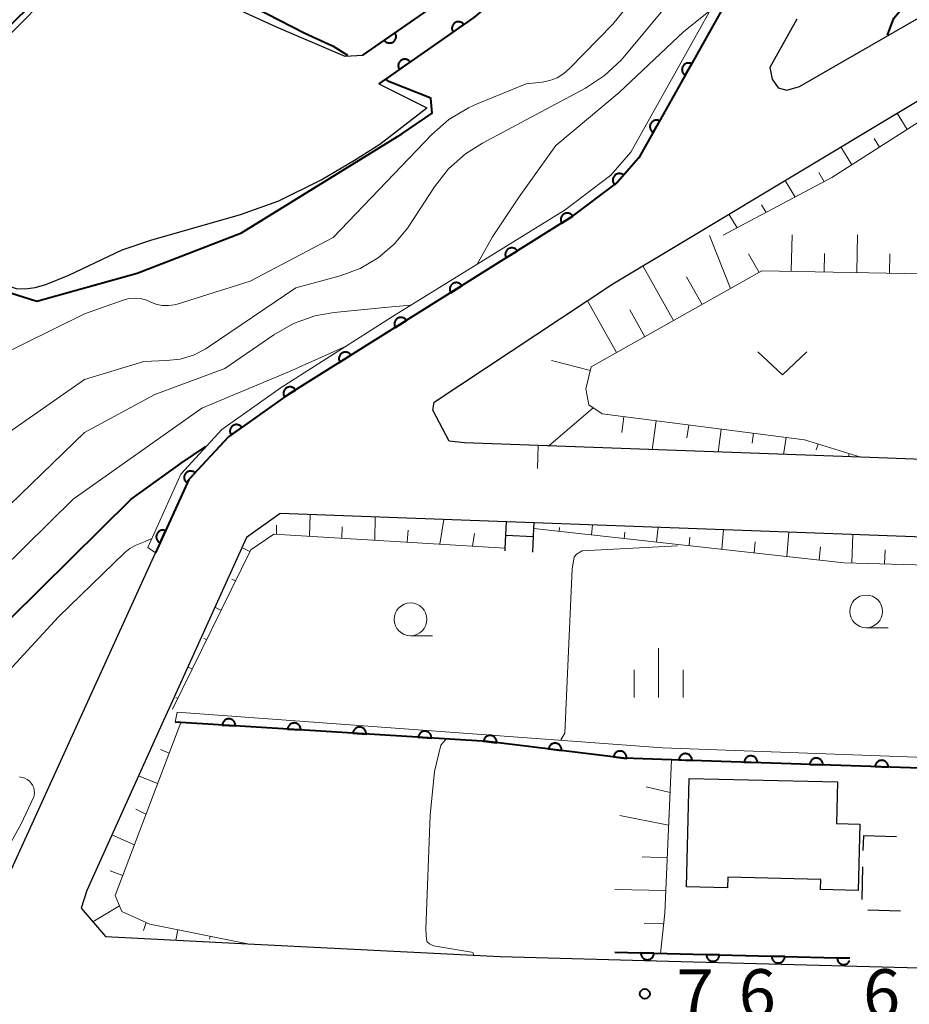
# Model space of a CAD drawing. Units: metres. Extents: x -72002 to -70000, y 28500 to 30000.
# Drawn here: x -71786 to -71718, y 28728 to 28804 of the extents above; entities that cross this region are included whole.
import ezdxf

# ---------------------------------------------------------------- set-up
doc = ezdxf.new("R2010")
doc.units = ezdxf.units.M
for name, color, linetype, lineweight in [('210100_道路縁(街区線)', 7, 'Continuous', 30), ('221400_石段', 7, 'Continuous', 30), ('221499_石段(中)', 7, 'Continuous', 30), ('300100_普通建物', 7, 'Continuous', 30), ('300300_普通無壁舎', 7, 'Continuous', 30), ('510100_河川', 7, 'Continuous', 30), ('610111_人工斜面(上)', 7, 'Continuous', 30), ('610199_人工斜面(ヒゲ)', 7, 'Continuous', 30), ('611100_コンクリート被覆(直落)', 7, 'Continuous', 30), ('611111_コンクリート被覆(幅上)', 7, 'Continuous', 30), ('611112_コンクリート被覆(幅下)', 7, 'Continuous', 30), ('631300_畑', 7, 'Continuous', 13), ('633100_広葉樹林', 7, 'Continuous', 13), ('633400_荒地', 7, 'Continuous', 13), ('710100_等高線(計曲線)', 7, 'Continuous', 40), ('710200_等高線(主曲線)', 7, 'Continuous', 13), ('731200_図化機測定による標高点', 7, 'Continuous', 40)]:
    doc.layers.add(name, color=color, linetype=linetype, lineweight=lineweight)
doc.styles.add('Style-WORKING', font='MS Gothic.ttf')

msp = doc.modelspace()

# ---------------------------------------------------------------- linework, layer by layer
at = {"layer": '210100_道路縁(街区線)', "linetype": 'Continuous', "lineweight": 30, "flags": 128}
for points in [[(-71810.87, 28653.09), (-71808.11, 28653), (-71789.01, 28652.4), (-71788.11, 28653.75), (-71788.38, 28669.17), (-71788.39, 28669.51), (-71788.42, 28671.8), (-71788.97, 28703.6), (-71789.38, 28727.09), (-71788, 28735.67), (-71775.59, 28762.9), (-71773.03, 28768.52), (-71770.01, 28771.77), (-71765.44, 28775), (-71743.88, 28788.51), (-71740.3, 28791.21), (-71738.65, 28793.07), (-71732.82, 28803.46), (-71727.38, 28813.22)], [(-71726.6, 28803.66), (-71728.66, 28799.98), (-71728.47, 28799.09), (-71728.02, 28798.42), (-71727.34, 28798.26), (-71726.38, 28798.53), (-71716.44, 28804.26), (-71710.79, 28807.61)], [(-71679.62, 28768.71), (-71695.28, 28769.27), (-71696.03, 28769.3), (-71702.99, 28769.55), (-71716.97, 28770.05), (-71721.71, 28770.22), (-71751.98, 28771.3), (-71753.15, 28771.45), (-71754.4, 28773.81), (-71754.29, 28774.41), (-71740.64, 28783.45), (-71734.49, 28787.15), (-71710.7, 28801.43), (-71706.39, 28802.55), (-71705.1, 28802.5), (-71697.67, 28802.22), (-71672.38, 28801.27)], [(-71666.55, 28762.24), (-71682.38, 28762.83), (-71721.75, 28764.28), (-71746.65, 28765.2), (-71748.77, 28765.28), (-71766.05, 28765.92), (-71768.64, 28764.08), (-71774.53, 28751.06), (-71774.96, 28750.1), (-71780.83, 28737.12), (-71781.25, 28735.78), (-71779.4, 28733.6), (-71768.54, 28733.04), (-71749.25, 28732.07), (-71736.4, 28731.72), (-71712.41, 28731.08), (-71707.11, 28730.94), (-71676.3, 28730.12)]]:
    msp.add_lwpolyline(points, dxfattribs=at)
at = {"layer": '221400_石段', "linetype": 'Continuous', "lineweight": 30, "flags": 128}
for points in [[(-71748.87, 28763.06), (-71748.86, 28763.28), (-71748.77, 28765.28)], [(-71746.75, 28762.97), (-71746.72, 28763.57), (-71746.7, 28764.17), (-71746.67, 28764.77), (-71746.65, 28765.2)]]:
    msp.add_lwpolyline(points, dxfattribs=at)
at = {"layer": '221499_石段(中)', "linetype": 'Continuous', "lineweight": 30, "flags": 128}
msp.add_lwpolyline([(-71748.82, 28764.26), (-71746.7, 28764.17)], dxfattribs=at)
at = {"layer": '300100_普通建物', "linetype": 'Continuous', "lineweight": 30, "flags": 128}
msp.add_lwpolyline([(-71734.81, 28745.68), (-71723.48, 28745.41), (-71723.56, 28742.25), (-71721.77, 28742.2), (-71721.89, 28737.12), (-71724.77, 28737.19), (-71724.75, 28737.96), (-71731.87, 28738.13), (-71731.88, 28737.32), (-71735.01, 28737.4)], close=True, dxfattribs=at)
at = {"layer": '300300_普通無壁舎', "linetype": 'Continuous', "lineweight": 30}
for p, q in [((-71721.508, 28740.172), (-71721.48, 28741.31)), ((-71721.48, 28741.31), (-71718.981, 28741.251)), ((-71721.6, 28736.424), (-71721.539, 28738.923)), ((-71718.665, 28735.556), (-71721.164, 28735.619))]:
    msp.add_line(p, q, dxfattribs=at)
at = {"layer": '510100_河川', "linetype": 'Continuous', "lineweight": 30, "flags": 128}
for points in [[(-71799.19, 28784.86), (-71794.56, 28792.24), (-71791.91, 28796.17), (-71789.39, 28799.41), (-71787.4, 28801.79), (-71784.36, 28804.87), (-71782.72, 28806.35), (-71781.38, 28807.38), (-71778.71, 28808.77)], [(-71778.71, 28808.77), (-71775.83, 28807.8), (-71773.59, 28806.76), (-71769.03, 28804.31), (-71766.41, 28803.1), (-71761.13, 28800.84)], [(-71761.13, 28800.84), (-71759.75, 28800.92), (-71752.79, 28805.77), (-71751.61, 28806.78), (-71751.46, 28807.03), (-71751.35, 28807.59), (-71751.33, 28808.99)], [(-71758.52, 28798.73), (-71751.26, 28803.79), (-71749.68, 28805.14), (-71749.08, 28806.12), (-71748.86, 28807.34), (-71748.83, 28808.94)], [(-71758.52, 28798.73), (-71754.85, 28796.91)], [(-71796.92, 28783.74), (-71795.59, 28784.76), (-71794.8, 28785.13), (-71793.82, 28785.42), (-71792.81, 28785.62), (-71791.95, 28785.67), (-71791.19, 28785.52), (-71790.36, 28785.18), (-71787.74, 28783.72), (-71786.94, 28783.33), (-71786.22, 28783.1), (-71785.53, 28783.07), (-71784.77, 28783.18), (-71783.95, 28783.41), (-71782.21, 28784.12), (-71778.14, 28786.05), (-71775.95, 28786.78), (-71769.09, 28788.76), (-71766.15, 28789.79), (-71762.94, 28791.41), (-71760.39, 28792.89), (-71758.44, 28794.13), (-71754.85, 28796.91)]]:
    msp.add_lwpolyline(points, dxfattribs=at)
at = {"layer": '610111_人工斜面(上)', "linetype": 'Continuous', "lineweight": 13, "flags": 128}
for points in [[(-71705.1, 28802.5), (-71710.01, 28800.45), (-71716.93, 28796.03), (-71723.91, 28791.57), (-71732.21, 28787.17)], [(-71717.01, 28784.22), (-71729.25, 28784.46), (-71742.29, 28777.11), (-71742.72, 28775.43), (-71742.47, 28774.21), (-71741.47, 28773.52), (-71726.01, 28771.54), (-71721.71, 28770.22)], [(-71748.86, 28763.28), (-71766.54, 28764.34), (-71768.31, 28763.15), (-71774.29, 28750.98)], [(-71687.4, 28761.16), (-71723.01, 28762.16), (-71746.67, 28764.77)], [(-71773.65, 28749.96), (-71778.67, 28736.74), (-71778.15, 28735.52), (-71776.01, 28734.55), (-71768.54, 28733.04)], [(-71736.16, 28747.11), (-71736.67, 28735.39)], [(-71736.67, 28735.39), (-71737, 28732.31)]]:
    msp.add_lwpolyline(points, dxfattribs=at)
at = {"layer": '610199_人工斜面(ヒゲ)', "linetype": 'Continuous', "lineweight": 13, "flags": 128}
for points in [[(-71718.17, 28795.24), (-71718.92, 28796.49)], [(-71720.27, 28793.89), (-71720.67, 28794.55)], [(-71722.38, 28792.55), (-71723.23, 28793.91)], [(-71724.51, 28791.25), (-71724.92, 28791.95)], [(-71726.72, 28790.08), (-71727.49, 28791.35)], [(-71728.93, 28788.91), (-71729.29, 28789.48)], [(-71731.14, 28787.74), (-71731.79, 28788.77)], [(-71731.65, 28783.11), (-71733.26, 28787.16)], [(-71727.01, 28784.42), (-71726.95, 28787.19)], [(-71722.01, 28784.32), (-71721.95, 28787.2)], [(-71729.47, 28784.33), (-71730.27, 28785.75)], [(-71724.51, 28784.37), (-71724.48, 28785.78)], [(-71719.51, 28784.27), (-71719.48, 28785.74)], [(-71736.01, 28780.65), (-71738.36, 28784.82)], [(-71733.83, 28781.88), (-71735.02, 28784)], [(-71740.36, 28778.2), (-71742.58, 28782.16)], [(-71738.19, 28779.42), (-71739.34, 28781.48)], [(-71742.36, 28776.83), (-71745.34, 28777.59)], [(-71742.15, 28773.99), (-71745.57, 28771.07)], [(-71739.81, 28773.31), (-71739.96, 28772.09)], [(-71737.33, 28772.99), (-71737.63, 28770.79)], [(-71734.85, 28772.67), (-71734.98, 28771.69)], [(-71732.37, 28772.36), (-71732.61, 28770.61)], [(-71729.89, 28772.04), (-71729.99, 28771.28)], [(-71727.41, 28771.72), (-71727.6, 28770.43)], [(-71724.97, 28771.22), (-71725.1, 28770.78)], [(-71722.58, 28770.49), (-71722.65, 28770.25)], [(-71763.83, 28764.18), (-71763.76, 28765.84)], [(-71758.84, 28763.88), (-71758.79, 28765.65)], [(-71766.33, 28764.33), (-71766.33, 28765.02)], [(-71761.34, 28764.03), (-71761.32, 28764.89)], [(-71753.85, 28763.58), (-71753.55, 28765.46)], [(-71744.75, 28764.56), (-71744.73, 28764.84)], [(-71742.27, 28764.29), (-71742.19, 28765.04)], [(-71737.3, 28763.74), (-71737.19, 28764.85)], [(-71756.35, 28763.73), (-71756.28, 28764.64)], [(-71751.36, 28763.43), (-71751.21, 28764.4)], [(-71739.78, 28764.01), (-71739.74, 28764.48)], [(-71734.81, 28763.46), (-71734.76, 28764.11)], [(-71732.33, 28763.19), (-71732.2, 28764.67)], [(-71727.36, 28762.64), (-71727.2, 28764.48)], [(-71722.39, 28762.14), (-71722.3, 28764.3)], [(-71729.84, 28762.91), (-71729.78, 28763.74)], [(-71724.87, 28762.37), (-71724.79, 28763.38)], [(-71768.38, 28763.01), (-71768.98, 28763.32)], [(-71719.89, 28762.07), (-71719.85, 28763.14)], [(-71769.48, 28760.77), (-71769.75, 28760.9)], [(-71770.58, 28758.52), (-71771.05, 28758.75)], [(-71771.69, 28756.28), (-71771.88, 28756.37)], [(-71772.79, 28754.04), (-71773.11, 28754.19)], [(-71773.89, 28751.79), (-71774.02, 28751.85)], [(-71774.54, 28747.62), (-71775.19, 28747.89)], [(-71775.42, 28745.29), (-71776.87, 28745.88)], [(-71736.27, 28744.61), (-71738.1, 28745.03)], [(-71776.31, 28742.95), (-71777.08, 28743.33)], [(-71736.38, 28742.12), (-71740.11, 28742.84)], [(-71777.2, 28740.61), (-71778.91, 28741.38)], [(-71736.49, 28739.62), (-71738.4, 28739.69)], [(-71778.09, 28738.27), (-71779.04, 28738.62)], [(-71736.59, 28737.12), (-71740.49, 28737.2)], [(-71778.33, 28735.95), (-71780.36, 28734.73)], [(-71776.3, 28734.68), (-71776.49, 28734.07)], [(-71773.87, 28734.12), (-71774.04, 28733.32)], [(-71736.76, 28734.59), (-71738.26, 28734.62)], [(-71771.42, 28733.62), (-71771.45, 28733.41)]]:
    msp.add_lwpolyline(points, dxfattribs=at)
at = {"layer": '611100_コンクリート被覆(直落)', "linetype": 'Continuous', "lineweight": 40}
msp.add_line((-71740.5, 28732.4), (-71722.54, 28731.95), dxfattribs=at)
at = {"layer": '611100_コンクリート被覆(直落)', "linetype": 'Continuous', "lineweight": 40, "flags": 128}
for points in [[(-71759.75, 28800.92), (-71752.79, 28805.77), (-71751.61, 28806.78), (-71751.46, 28807.03), (-71751.35, 28807.59), (-71751.33, 28808.99)], [(-71748.83, 28808.94), (-71748.86, 28807.34), (-71749.08, 28806.12), (-71749.68, 28805.14), (-71751.26, 28803.79), (-71758.52, 28798.73)], [(-71722.54, 28731.95), (-71723.505, 28731.974), (-71723.504, 28731.93), (-71723.5, 28731.887), (-71723.492, 28731.845), (-71723.48, 28731.802), (-71723.464, 28731.762), (-71723.445, 28731.723), (-71723.423, 28731.685), (-71723.396, 28731.65), (-71723.368, 28731.617), (-71723.336, 28731.587), (-71723.303, 28731.559), (-71723.266, 28731.535), (-71723.228, 28731.514), (-71723.188, 28731.496), (-71723.147, 28731.482), (-71723.105, 28731.472), (-71723.062, 28731.465), (-71723.018, 28731.462), (-71722.974, 28731.463), (-71722.931, 28731.468), (-71722.889, 28731.476), (-71722.846, 28731.488), (-71722.806, 28731.504), (-71722.766, 28731.523), (-71722.729, 28731.545), (-71722.694, 28731.571), (-71722.66, 28731.599), (-71722.631, 28731.631), (-71722.603, 28731.664), (-71722.579, 28731.701), (-71722.558, 28731.739), (-71722.545, 28731.769)]]:
    msp.add_lwpolyline(points, dxfattribs=at)
for points in [[(-71752.846, 28802.685), (-71752.025, 28803.257), (-71752.052, 28803.292), (-71752.082, 28803.323), (-71752.113, 28803.353), (-71752.148, 28803.38), (-71752.184, 28803.403), (-71752.223, 28803.423), (-71752.263, 28803.441), (-71752.305, 28803.453), (-71752.347, 28803.464), (-71752.391, 28803.469), (-71752.434, 28803.471), (-71752.478, 28803.469), (-71752.521, 28803.463), (-71752.564, 28803.454), (-71752.606, 28803.441), (-71752.645, 28803.424), (-71752.684, 28803.404), (-71752.721, 28803.381), (-71752.756, 28803.354), (-71752.788, 28803.325), (-71752.817, 28803.293), (-71752.844, 28803.259), (-71752.868, 28803.222), (-71752.888, 28803.183), (-71752.905, 28803.143), (-71752.918, 28803.101), (-71752.928, 28803.059), (-71752.933, 28803.015), (-71752.936, 28802.972), (-71752.934, 28802.928), (-71752.928, 28802.885), (-71752.919, 28802.842), (-71752.905, 28802.8), (-71752.889, 28802.761), (-71752.869, 28802.722)], [(-71757.289, 28802.635), (-71758.109, 28802.063), (-71758.082, 28802.028), (-71758.053, 28801.997), (-71758.021, 28801.967), (-71757.987, 28801.94), (-71757.95, 28801.917), (-71757.911, 28801.897), (-71757.871, 28801.879), (-71757.83, 28801.867), (-71757.787, 28801.856), (-71757.743, 28801.852), (-71757.7, 28801.849), (-71757.656, 28801.851), (-71757.613, 28801.857), (-71757.57, 28801.866), (-71757.529, 28801.879), (-71757.489, 28801.896), (-71757.45, 28801.916), (-71757.413, 28801.939), (-71757.378, 28801.966), (-71757.346, 28801.995), (-71757.317, 28802.027), (-71757.29, 28802.061), (-71757.267, 28802.098), (-71757.246, 28802.137), (-71757.229, 28802.177), (-71757.217, 28802.219), (-71757.206, 28802.261), (-71757.201, 28802.305), (-71757.198, 28802.348), (-71757.201, 28802.392), (-71757.207, 28802.435), (-71757.216, 28802.478), (-71757.229, 28802.52), (-71757.245, 28802.559), (-71757.265, 28802.598)], [(-71756.948, 28799.826), (-71756.127, 28800.398), (-71756.154, 28800.433), (-71756.184, 28800.464), (-71756.215, 28800.494), (-71756.25, 28800.521), (-71756.286, 28800.544), (-71756.325, 28800.564), (-71756.365, 28800.582), (-71756.407, 28800.594), (-71756.449, 28800.605), (-71756.493, 28800.61), (-71756.536, 28800.612), (-71756.58, 28800.61), (-71756.623, 28800.604), (-71756.666, 28800.595), (-71756.708, 28800.582), (-71756.747, 28800.565), (-71756.786, 28800.546), (-71756.823, 28800.522), (-71756.858, 28800.495), (-71756.89, 28800.466), (-71756.919, 28800.434), (-71756.946, 28800.4), (-71756.97, 28800.363), (-71756.99, 28800.324), (-71757.007, 28800.284), (-71757.02, 28800.242), (-71757.03, 28800.2), (-71757.035, 28800.156), (-71757.038, 28800.113), (-71757.036, 28800.069), (-71757.03, 28800.026), (-71757.021, 28799.983), (-71757.007, 28799.941), (-71756.991, 28799.902), (-71756.971, 28799.863)], [(-71737.501, 28732.325), (-71738.501, 28732.35), (-71738.5, 28732.306), (-71738.495, 28732.263), (-71738.487, 28732.221), (-71738.475, 28732.178), (-71738.459, 28732.138), (-71738.44, 28732.098), (-71738.418, 28732.061), (-71738.392, 28732.026), (-71738.364, 28731.992), (-71738.331, 28731.963), (-71738.298, 28731.935), (-71738.262, 28731.911), (-71738.223, 28731.89), (-71738.184, 28731.872), (-71738.142, 28731.858), (-71738.1, 28731.848), (-71738.057, 28731.841), (-71738.013, 28731.838), (-71737.969, 28731.838), (-71737.926, 28731.843), (-71737.884, 28731.851), (-71737.842, 28731.863), (-71737.801, 28731.879), (-71737.762, 28731.898), (-71737.724, 28731.92), (-71737.689, 28731.946), (-71737.656, 28731.975), (-71737.626, 28732.007), (-71737.598, 28732.04), (-71737.574, 28732.077), (-71737.553, 28732.115), (-71737.535, 28732.155), (-71737.521, 28732.196), (-71737.511, 28732.238), (-71737.504, 28732.281)], [(-71732.503, 28732.2), (-71733.502, 28732.225), (-71733.501, 28732.181), (-71733.496, 28732.137), (-71733.488, 28732.095), (-71733.476, 28732.053), (-71733.46, 28732.013), (-71733.441, 28731.973), (-71733.419, 28731.936), (-71733.393, 28731.901), (-71733.365, 28731.867), (-71733.333, 28731.837), (-71733.3, 28731.809), (-71733.263, 28731.786), (-71733.225, 28731.765), (-71733.185, 28731.747), (-71733.143, 28731.733), (-71733.102, 28731.722), (-71733.059, 28731.715), (-71733.015, 28731.712), (-71732.971, 28731.713), (-71732.928, 28731.718), (-71732.885, 28731.726), (-71732.843, 28731.738), (-71732.803, 28731.754), (-71732.763, 28731.773), (-71732.726, 28731.795), (-71732.691, 28731.821), (-71732.657, 28731.849), (-71732.628, 28731.882), (-71732.6, 28731.915), (-71732.576, 28731.951), (-71732.555, 28731.99), (-71732.537, 28732.029), (-71732.523, 28732.071), (-71732.513, 28732.113), (-71732.506, 28732.156)], [(-71727.504, 28732.074), (-71728.504, 28732.099), (-71728.503, 28732.055), (-71728.498, 28732.012), (-71728.49, 28731.97), (-71728.478, 28731.928), (-71728.462, 28731.887), (-71728.443, 28731.848), (-71728.421, 28731.81), (-71728.395, 28731.776), (-71728.367, 28731.742), (-71728.334, 28731.712), (-71728.301, 28731.684), (-71728.265, 28731.66), (-71728.226, 28731.639), (-71728.187, 28731.621), (-71728.145, 28731.607), (-71728.103, 28731.597), (-71728.06, 28731.59), (-71728.016, 28731.587), (-71727.972, 28731.588), (-71727.929, 28731.593), (-71727.887, 28731.601), (-71727.845, 28731.613), (-71727.804, 28731.629), (-71727.765, 28731.648), (-71727.727, 28731.67), (-71727.693, 28731.696), (-71727.659, 28731.724), (-71727.629, 28731.756), (-71727.601, 28731.79), (-71727.577, 28731.826), (-71727.556, 28731.865), (-71727.538, 28731.904), (-71727.524, 28731.946), (-71727.514, 28731.988), (-71727.507, 28732.03)]]:
    msp.add_lwpolyline(points, close=True, dxfattribs=at)
at = {"layer": '611111_コンクリート被覆(幅上)', "linetype": 'Continuous', "lineweight": 40, "flags": 128}
for points in [[(-71706.31, 28849.65), (-71706.29, 28849.25), (-71716.19, 28831.77), (-71727.38, 28813.22), (-71732.82, 28803.46), (-71738.65, 28793.07), (-71740.3, 28791.21), (-71743.88, 28788.51), (-71765.44, 28775), (-71770.01, 28771.77), (-71773.03, 28768.52), (-71775.59, 28762.9)], [(-71692.62, 28745.63), (-71708.18, 28746.16), (-71710.29, 28746.23), (-71736.16, 28747.11), (-71739.81, 28747.24), (-71750.21, 28748.49), (-71773.65, 28749.96), (-71774.09, 28749.99)]]:
    msp.add_lwpolyline(points, dxfattribs=at)
for points in [[(-71735.107, 28799.385), (-71734.617, 28800.257), (-71734.657, 28800.276), (-71734.697, 28800.292), (-71734.738, 28800.305), (-71734.781, 28800.314), (-71734.824, 28800.319), (-71734.868, 28800.321), (-71734.912, 28800.319), (-71734.955, 28800.312), (-71734.998, 28800.303), (-71735.039, 28800.288), (-71735.079, 28800.271), (-71735.117, 28800.25), (-71735.154, 28800.226), (-71735.188, 28800.2), (-71735.22, 28800.169), (-71735.249, 28800.137), (-71735.275, 28800.103), (-71735.298, 28800.065), (-71735.318, 28800.026), (-71735.334, 28799.985), (-71735.346, 28799.944), (-71735.356, 28799.901), (-71735.36, 28799.858), (-71735.362, 28799.814), (-71735.36, 28799.771), (-71735.353, 28799.728), (-71735.344, 28799.685), (-71735.33, 28799.644), (-71735.313, 28799.603), (-71735.292, 28799.565), (-71735.268, 28799.529), (-71735.241, 28799.494), (-71735.211, 28799.462), (-71735.179, 28799.434), (-71735.144, 28799.408)], [(-71737.554, 28795.024), (-71737.064, 28795.896), (-71737.104, 28795.916), (-71737.144, 28795.932), (-71737.185, 28795.944), (-71737.228, 28795.954), (-71737.271, 28795.958), (-71737.315, 28795.96), (-71737.359, 28795.958), (-71737.401, 28795.951), (-71737.444, 28795.942), (-71737.486, 28795.927), (-71737.526, 28795.911), (-71737.564, 28795.89), (-71737.601, 28795.866), (-71737.635, 28795.839), (-71737.667, 28795.809), (-71737.695, 28795.777), (-71737.722, 28795.742), (-71737.745, 28795.705), (-71737.765, 28795.665), (-71737.781, 28795.625), (-71737.793, 28795.584), (-71737.802, 28795.541), (-71737.807, 28795.498), (-71737.809, 28795.454), (-71737.807, 28795.41), (-71737.8, 28795.368), (-71737.791, 28795.325), (-71737.776, 28795.283), (-71737.76, 28795.243), (-71737.739, 28795.205), (-71737.715, 28795.168), (-71737.688, 28795.134), (-71737.658, 28795.102), (-71737.626, 28795.074), (-71737.591, 28795.047)], [(-71740.481, 28791.006), (-71739.818, 28791.754), (-71739.852, 28791.782), (-71739.888, 28791.806), (-71739.925, 28791.827), (-71739.965, 28791.845), (-71740.007, 28791.859), (-71740.049, 28791.87), (-71740.092, 28791.877), (-71740.135, 28791.879), (-71740.179, 28791.88), (-71740.223, 28791.874), (-71740.266, 28791.867), (-71740.307, 28791.854), (-71740.348, 28791.838), (-71740.387, 28791.82), (-71740.425, 28791.797), (-71740.46, 28791.771), (-71740.493, 28791.743), (-71740.523, 28791.712), (-71740.551, 28791.677), (-71740.575, 28791.641), (-71740.596, 28791.604), (-71740.614, 28791.564), (-71740.628, 28791.523), (-71740.639, 28791.48), (-71740.647, 28791.437), (-71740.649, 28791.394), (-71740.649, 28791.35), (-71740.644, 28791.306), (-71740.636, 28791.264), (-71740.624, 28791.222), (-71740.608, 28791.181), (-71740.589, 28791.142), (-71740.566, 28791.104), (-71740.541, 28791.07), (-71740.513, 28791.037)], [(-71744.549, 28788.091), (-71743.701, 28788.622), (-71743.726, 28788.658), (-71743.754, 28788.692), (-71743.784, 28788.722), (-71743.817, 28788.751), (-71743.853, 28788.776), (-71743.891, 28788.798), (-71743.93, 28788.817), (-71743.971, 28788.832), (-71744.013, 28788.845), (-71744.056, 28788.852), (-71744.099, 28788.856), (-71744.143, 28788.856), (-71744.187, 28788.852), (-71744.23, 28788.846), (-71744.272, 28788.834), (-71744.312, 28788.82), (-71744.352, 28788.802), (-71744.39, 28788.78), (-71744.427, 28788.755), (-71744.46, 28788.727), (-71744.491, 28788.697), (-71744.519, 28788.664), (-71744.544, 28788.628), (-71744.567, 28788.591), (-71744.586, 28788.552), (-71744.6, 28788.511), (-71744.613, 28788.469), (-71744.62, 28788.425), (-71744.625, 28788.382), (-71744.625, 28788.339), (-71744.621, 28788.295), (-71744.614, 28788.252), (-71744.603, 28788.209), (-71744.588, 28788.169), (-71744.57, 28788.129)], [(-71748.785, 28785.436), (-71747.938, 28785.967), (-71747.963, 28786.003), (-71747.991, 28786.037), (-71748.021, 28786.067), (-71748.054, 28786.096), (-71748.09, 28786.121), (-71748.128, 28786.143), (-71748.167, 28786.163), (-71748.208, 28786.177), (-71748.25, 28786.19), (-71748.293, 28786.197), (-71748.336, 28786.201), (-71748.38, 28786.201), (-71748.423, 28786.198), (-71748.466, 28786.191), (-71748.509, 28786.179), (-71748.549, 28786.165), (-71748.589, 28786.147), (-71748.627, 28786.125), (-71748.663, 28786.1), (-71748.697, 28786.072), (-71748.728, 28786.042), (-71748.756, 28786.009), (-71748.781, 28785.973), (-71748.804, 28785.936), (-71748.823, 28785.897), (-71748.837, 28785.856), (-71748.85, 28785.814), (-71748.857, 28785.77), (-71748.862, 28785.727), (-71748.861, 28785.684), (-71748.858, 28785.64), (-71748.851, 28785.597), (-71748.84, 28785.554), (-71748.825, 28785.514), (-71748.807, 28785.474)], [(-71753.022, 28782.781), (-71752.175, 28783.312), (-71752.2, 28783.348), (-71752.228, 28783.382), (-71752.258, 28783.412), (-71752.291, 28783.441), (-71752.327, 28783.466), (-71752.364, 28783.488), (-71752.404, 28783.508), (-71752.445, 28783.522), (-71752.487, 28783.535), (-71752.53, 28783.542), (-71752.573, 28783.547), (-71752.617, 28783.546), (-71752.66, 28783.543), (-71752.703, 28783.536), (-71752.746, 28783.524), (-71752.786, 28783.51), (-71752.826, 28783.492), (-71752.864, 28783.47), (-71752.9, 28783.445), (-71752.934, 28783.417), (-71752.964, 28783.387), (-71752.993, 28783.354), (-71753.018, 28783.319), (-71753.04, 28783.281), (-71753.06, 28783.242), (-71753.074, 28783.201), (-71753.087, 28783.159), (-71753.094, 28783.115), (-71753.098, 28783.072), (-71753.098, 28783.029), (-71753.095, 28782.985), (-71753.088, 28782.942), (-71753.076, 28782.9), (-71753.062, 28782.859), (-71753.044, 28782.82)], [(-71757.259, 28780.126), (-71756.412, 28780.657), (-71756.437, 28780.693), (-71756.465, 28780.727), (-71756.495, 28780.758), (-71756.528, 28780.786), (-71756.564, 28780.811), (-71756.601, 28780.834), (-71756.641, 28780.853), (-71756.681, 28780.867), (-71756.724, 28780.88), (-71756.767, 28780.887), (-71756.81, 28780.892), (-71756.854, 28780.891), (-71756.897, 28780.888), (-71756.94, 28780.881), (-71756.983, 28780.87), (-71757.023, 28780.855), (-71757.063, 28780.837), (-71757.101, 28780.815), (-71757.137, 28780.79), (-71757.171, 28780.762), (-71757.201, 28780.733), (-71757.23, 28780.699), (-71757.255, 28780.664), (-71757.277, 28780.626), (-71757.296, 28780.587), (-71757.311, 28780.546), (-71757.323, 28780.504), (-71757.331, 28780.46), (-71757.335, 28780.417), (-71757.335, 28780.374), (-71757.331, 28780.33), (-71757.325, 28780.287), (-71757.313, 28780.245), (-71757.299, 28780.204), (-71757.281, 28780.165)], [(-71761.496, 28777.471), (-71760.649, 28778.002), (-71760.674, 28778.039), (-71760.702, 28778.072), (-71760.732, 28778.103), (-71760.765, 28778.131), (-71760.801, 28778.156), (-71760.838, 28778.179), (-71760.877, 28778.198), (-71760.918, 28778.212), (-71760.96, 28778.225), (-71761.004, 28778.232), (-71761.047, 28778.237), (-71761.091, 28778.236), (-71761.134, 28778.233), (-71761.177, 28778.226), (-71761.22, 28778.215), (-71761.26, 28778.2), (-71761.3, 28778.182), (-71761.338, 28778.161), (-71761.374, 28778.135), (-71761.407, 28778.108), (-71761.438, 28778.078), (-71761.467, 28778.044), (-71761.492, 28778.009), (-71761.514, 28777.971), (-71761.533, 28777.932), (-71761.548, 28777.891), (-71761.56, 28777.849), (-71761.567, 28777.805), (-71761.572, 28777.762), (-71761.572, 28777.719), (-71761.568, 28777.675), (-71761.562, 28777.632), (-71761.55, 28777.59), (-71761.536, 28777.549), (-71761.518, 28777.51)], [(-71765.733, 28774.816), (-71764.886, 28775.347), (-71764.911, 28775.384), (-71764.939, 28775.417), (-71764.969, 28775.448), (-71765.002, 28775.476), (-71765.038, 28775.501), (-71765.075, 28775.524), (-71765.114, 28775.543), (-71765.155, 28775.557), (-71765.197, 28775.57), (-71765.241, 28775.577), (-71765.284, 28775.582), (-71765.327, 28775.582), (-71765.371, 28775.578), (-71765.414, 28775.571), (-71765.456, 28775.56), (-71765.497, 28775.545), (-71765.536, 28775.527), (-71765.575, 28775.506), (-71765.611, 28775.481), (-71765.644, 28775.453), (-71765.675, 28775.423), (-71765.704, 28775.389), (-71765.729, 28775.354), (-71765.751, 28775.316), (-71765.77, 28775.277), (-71765.785, 28775.236), (-71765.797, 28775.194), (-71765.804, 28775.151), (-71765.809, 28775.107), (-71765.809, 28775.064), (-71765.805, 28775.02), (-71765.798, 28774.977), (-71765.787, 28774.935), (-71765.772, 28774.894), (-71765.755, 28774.855)], [(-71769.805, 28771.915), (-71768.989, 28772.492), (-71769.016, 28772.526), (-71769.046, 28772.558), (-71769.077, 28772.587), (-71769.112, 28772.614), (-71769.149, 28772.637), (-71769.188, 28772.657), (-71769.228, 28772.674), (-71769.27, 28772.686), (-71769.312, 28772.697), (-71769.356, 28772.701), (-71769.399, 28772.704), (-71769.443, 28772.701), (-71769.486, 28772.695), (-71769.529, 28772.686), (-71769.571, 28772.672), (-71769.61, 28772.655), (-71769.649, 28772.635), (-71769.686, 28772.611), (-71769.721, 28772.584), (-71769.752, 28772.555), (-71769.781, 28772.523), (-71769.808, 28772.488), (-71769.831, 28772.451), (-71769.851, 28772.412), (-71769.868, 28772.372), (-71769.88, 28772.331), (-71769.891, 28772.288), (-71769.895, 28772.244), (-71769.898, 28772.201), (-71769.895, 28772.157), (-71769.889, 28772.114), (-71769.88, 28772.072), (-71769.866, 28772.03), (-71769.849, 28771.99), (-71769.829, 28771.952)], [(-71773.243, 28768.291), (-71772.562, 28769.023), (-71772.596, 28769.052), (-71772.632, 28769.077), (-71772.668, 28769.099), (-71772.708, 28769.118), (-71772.749, 28769.132), (-71772.791, 28769.144), (-71772.834, 28769.153), (-71772.877, 28769.156), (-71772.921, 28769.157), (-71772.965, 28769.153), (-71773.008, 28769.146), (-71773.05, 28769.135), (-71773.091, 28769.12), (-71773.131, 28769.102), (-71773.169, 28769.08), (-71773.204, 28769.056), (-71773.238, 28769.028), (-71773.269, 28768.997), (-71773.297, 28768.964), (-71773.322, 28768.928), (-71773.344, 28768.891), (-71773.363, 28768.852), (-71773.378, 28768.811), (-71773.39, 28768.769), (-71773.398, 28768.726), (-71773.402, 28768.683), (-71773.403, 28768.639), (-71773.399, 28768.595), (-71773.392, 28768.552), (-71773.381, 28768.51), (-71773.366, 28768.469), (-71773.348, 28768.429), (-71773.326, 28768.391), (-71773.301, 28768.356), (-71773.274, 28768.322)], [(-71775.232, 28763.685), (-71774.818, 28764.595), (-71774.859, 28764.611), (-71774.9, 28764.624), (-71774.942, 28764.633), (-71774.986, 28764.639), (-71775.029, 28764.64), (-71775.073, 28764.638), (-71775.116, 28764.632), (-71775.159, 28764.622), (-71775.201, 28764.609), (-71775.241, 28764.591), (-71775.279, 28764.571), (-71775.316, 28764.547), (-71775.35, 28764.52), (-71775.382, 28764.49), (-71775.411, 28764.458), (-71775.437, 28764.423), (-71775.46, 28764.386), (-71775.48, 28764.347), (-71775.497, 28764.306), (-71775.509, 28764.265), (-71775.518, 28764.223), (-71775.524, 28764.179), (-71775.525, 28764.136), (-71775.523, 28764.092), (-71775.517, 28764.049), (-71775.507, 28764.007), (-71775.494, 28763.965), (-71775.476, 28763.925), (-71775.456, 28763.886), (-71775.432, 28763.85), (-71775.405, 28763.815), (-71775.376, 28763.783), (-71775.343, 28763.754), (-71775.308, 28763.728), (-71775.272, 28763.705)], [(-71770.478, 28749.761), (-71769.48, 28749.698), (-71769.479, 28749.743), (-71769.482, 28749.786), (-71769.489, 28749.828), (-71769.499, 28749.871), (-71769.514, 28749.912), (-71769.531, 28749.952), (-71769.552, 28749.991), (-71769.577, 28750.026), (-71769.603, 28750.061), (-71769.635, 28750.092), (-71769.667, 28750.121), (-71769.702, 28750.146), (-71769.74, 28750.169), (-71769.779, 28750.188), (-71769.82, 28750.204), (-71769.861, 28750.215), (-71769.904, 28750.224), (-71769.948, 28750.229), (-71769.992, 28750.23), (-71770.035, 28750.226), (-71770.077, 28750.22), (-71770.12, 28750.21), (-71770.161, 28750.195), (-71770.201, 28750.178), (-71770.24, 28750.157), (-71770.275, 28750.132), (-71770.31, 28750.105), (-71770.341, 28750.074), (-71770.37, 28750.042), (-71770.395, 28750.006), (-71770.418, 28749.969), (-71770.437, 28749.93), (-71770.453, 28749.889), (-71770.464, 28749.847), (-71770.473, 28749.805)], [(-71765.488, 28749.448), (-71764.49, 28749.386), (-71764.489, 28749.43), (-71764.492, 28749.473), (-71764.499, 28749.515), (-71764.509, 28749.558), (-71764.523, 28749.599), (-71764.541, 28749.639), (-71764.561, 28749.678), (-71764.586, 28749.713), (-71764.613, 28749.748), (-71764.644, 28749.779), (-71764.677, 28749.808), (-71764.712, 28749.833), (-71764.75, 28749.856), (-71764.789, 28749.875), (-71764.83, 28749.891), (-71764.871, 28749.902), (-71764.914, 28749.911), (-71764.957, 28749.916), (-71765.001, 28749.917), (-71765.045, 28749.913), (-71765.087, 28749.907), (-71765.13, 28749.897), (-71765.171, 28749.882), (-71765.211, 28749.865), (-71765.249, 28749.844), (-71765.285, 28749.819), (-71765.32, 28749.792), (-71765.351, 28749.761), (-71765.38, 28749.729), (-71765.405, 28749.693), (-71765.428, 28749.656), (-71765.447, 28749.617), (-71765.463, 28749.576), (-71765.474, 28749.534), (-71765.483, 28749.492)], [(-71760.497, 28749.135), (-71759.499, 28749.073), (-71759.499, 28749.117), (-71759.502, 28749.16), (-71759.508, 28749.202), (-71759.519, 28749.245), (-71759.533, 28749.286), (-71759.551, 28749.326), (-71759.571, 28749.365), (-71759.596, 28749.4), (-71759.623, 28749.435), (-71759.654, 28749.466), (-71759.686, 28749.495), (-71759.722, 28749.52), (-71759.76, 28749.543), (-71759.798, 28749.562), (-71759.839, 28749.578), (-71759.881, 28749.589), (-71759.923, 28749.598), (-71759.967, 28749.603), (-71760.011, 28749.604), (-71760.054, 28749.6), (-71760.097, 28749.594), (-71760.14, 28749.584), (-71760.181, 28749.569), (-71760.221, 28749.552), (-71760.259, 28749.531), (-71760.295, 28749.506), (-71760.33, 28749.479), (-71760.361, 28749.448), (-71760.39, 28749.416), (-71760.415, 28749.38), (-71760.437, 28749.343), (-71760.457, 28749.304), (-71760.472, 28749.263), (-71760.484, 28749.221), (-71760.493, 28749.179)], [(-71755.507, 28748.822), (-71754.509, 28748.76), (-71754.508, 28748.804), (-71754.512, 28748.847), (-71754.518, 28748.889), (-71754.528, 28748.932), (-71754.543, 28748.973), (-71754.56, 28749.013), (-71754.581, 28749.052), (-71754.606, 28749.087), (-71754.633, 28749.122), (-71754.664, 28749.153), (-71754.696, 28749.182), (-71754.732, 28749.207), (-71754.769, 28749.23), (-71754.808, 28749.249), (-71754.849, 28749.265), (-71754.891, 28749.277), (-71754.933, 28749.285), (-71754.977, 28749.29), (-71755.021, 28749.291), (-71755.064, 28749.287), (-71755.107, 28749.281), (-71755.15, 28749.271), (-71755.19, 28749.256), (-71755.231, 28749.239), (-71755.269, 28749.218), (-71755.305, 28749.193), (-71755.339, 28749.166), (-71755.37, 28749.135), (-71755.399, 28749.103), (-71755.425, 28749.068), (-71755.447, 28749.03), (-71755.467, 28748.991), (-71755.482, 28748.95), (-71755.494, 28748.909), (-71755.503, 28748.866)], [(-71750.515, 28748.527), (-71749.523, 28748.407), (-71749.519, 28748.451), (-71749.52, 28748.495), (-71749.524, 28748.537), (-71749.532, 28748.581), (-71749.544, 28748.622), (-71749.559, 28748.664), (-71749.578, 28748.703), (-71749.6, 28748.74), (-71749.625, 28748.776), (-71749.655, 28748.809), (-71749.685, 28748.84), (-71749.719, 28748.867), (-71749.756, 28748.892), (-71749.793, 28748.913), (-71749.833, 28748.931), (-71749.874, 28748.945), (-71749.916, 28748.956), (-71749.959, 28748.963), (-71750.003, 28748.967), (-71750.047, 28748.966), (-71750.09, 28748.962), (-71750.133, 28748.954), (-71750.174, 28748.942), (-71750.216, 28748.927), (-71750.255, 28748.908), (-71750.292, 28748.886), (-71750.328, 28748.861), (-71750.361, 28748.831), (-71750.392, 28748.801), (-71750.419, 28748.767), (-71750.444, 28748.731), (-71750.465, 28748.693), (-71750.483, 28748.653), (-71750.497, 28748.612), (-71750.508, 28748.57)], [(-71745.551, 28747.93), (-71744.558, 28747.811), (-71744.555, 28747.855), (-71744.556, 28747.898), (-71744.56, 28747.941), (-71744.568, 28747.984), (-71744.58, 28748.026), (-71744.595, 28748.067), (-71744.613, 28748.106), (-71744.636, 28748.143), (-71744.661, 28748.18), (-71744.69, 28748.212), (-71744.721, 28748.243), (-71744.755, 28748.27), (-71744.791, 28748.295), (-71744.829, 28748.317), (-71744.869, 28748.335), (-71744.91, 28748.348), (-71744.952, 28748.36), (-71744.995, 28748.367), (-71745.039, 28748.37), (-71745.082, 28748.369), (-71745.125, 28748.365), (-71745.168, 28748.357), (-71745.21, 28748.345), (-71745.251, 28748.33), (-71745.291, 28748.312), (-71745.328, 28748.289), (-71745.364, 28748.264), (-71745.397, 28748.235), (-71745.428, 28748.204), (-71745.455, 28748.17), (-71745.479, 28748.134), (-71745.501, 28748.096), (-71745.519, 28748.056), (-71745.533, 28748.015), (-71745.544, 28747.973)], [(-71740.587, 28747.333), (-71739.594, 28747.214), (-71739.591, 28747.258), (-71739.592, 28747.301), (-71739.596, 28747.344), (-71739.603, 28747.387), (-71739.616, 28747.429), (-71739.631, 28747.47), (-71739.649, 28747.51), (-71739.672, 28747.547), (-71739.697, 28747.583), (-71739.726, 28747.616), (-71739.757, 28747.647), (-71739.791, 28747.674), (-71739.827, 28747.698), (-71739.865, 28747.72), (-71739.905, 28747.738), (-71739.945, 28747.752), (-71739.987, 28747.763), (-71740.031, 28747.77), (-71740.075, 28747.773), (-71740.118, 28747.773), (-71740.161, 28747.769), (-71740.204, 28747.761), (-71740.246, 28747.749), (-71740.287, 28747.733), (-71740.327, 28747.715), (-71740.364, 28747.692), (-71740.4, 28747.667), (-71740.432, 28747.638), (-71740.463, 28747.608), (-71740.491, 28747.574), (-71740.515, 28747.537), (-71740.537, 28747.5), (-71740.555, 28747.459), (-71740.569, 28747.419), (-71740.58, 28747.377)], [(-71735.595, 28747.091), (-71734.596, 28747.057), (-71734.596, 28747.101), (-71734.601, 28747.144), (-71734.608, 28747.186), (-71734.62, 28747.229), (-71734.636, 28747.269), (-71734.654, 28747.309), (-71734.676, 28747.347), (-71734.702, 28747.382), (-71734.73, 28747.416), (-71734.762, 28747.446), (-71734.795, 28747.474), (-71734.831, 28747.498), (-71734.869, 28747.519), (-71734.909, 28747.538), (-71734.95, 28747.552), (-71734.992, 28747.563), (-71735.035, 28747.57), (-71735.078, 28747.573), (-71735.123, 28747.573), (-71735.166, 28747.568), (-71735.208, 28747.561), (-71735.25, 28747.549), (-71735.291, 28747.534), (-71735.331, 28747.515), (-71735.368, 28747.493), (-71735.403, 28747.467), (-71735.437, 28747.44), (-71735.467, 28747.408), (-71735.495, 28747.375), (-71735.52, 28747.338), (-71735.541, 28747.3), (-71735.559, 28747.261), (-71735.574, 28747.219), (-71735.584, 28747.177), (-71735.592, 28747.135)], [(-71730.598, 28746.921), (-71729.599, 28746.887), (-71729.599, 28746.931), (-71729.604, 28746.974), (-71729.611, 28747.016), (-71729.623, 28747.059), (-71729.638, 28747.099), (-71729.657, 28747.139), (-71729.679, 28747.177), (-71729.705, 28747.212), (-71729.733, 28747.246), (-71729.765, 28747.276), (-71729.798, 28747.304), (-71729.834, 28747.328), (-71729.872, 28747.349), (-71729.911, 28747.368), (-71729.953, 28747.382), (-71729.995, 28747.393), (-71730.037, 28747.4), (-71730.081, 28747.404), (-71730.125, 28747.403), (-71730.169, 28747.398), (-71730.211, 28747.391), (-71730.253, 28747.379), (-71730.294, 28747.364), (-71730.333, 28747.345), (-71730.371, 28747.323), (-71730.406, 28747.297), (-71730.44, 28747.27), (-71730.47, 28747.238), (-71730.498, 28747.205), (-71730.523, 28747.168), (-71730.544, 28747.13), (-71730.562, 28747.091), (-71730.577, 28747.049), (-71730.587, 28747.007), (-71730.595, 28746.965)], [(-71725.601, 28746.751), (-71724.602, 28746.717), (-71724.602, 28746.761), (-71724.607, 28746.804), (-71724.614, 28746.846), (-71724.626, 28746.889), (-71724.641, 28746.929), (-71724.66, 28746.969), (-71724.682, 28747.007), (-71724.708, 28747.042), (-71724.735, 28747.076), (-71724.767, 28747.106), (-71724.8, 28747.134), (-71724.837, 28747.158), (-71724.875, 28747.179), (-71724.914, 28747.198), (-71724.956, 28747.212), (-71724.998, 28747.223), (-71725.04, 28747.23), (-71725.084, 28747.234), (-71725.128, 28747.233), (-71725.171, 28747.228), (-71725.214, 28747.221), (-71725.256, 28747.209), (-71725.297, 28747.194), (-71725.336, 28747.175), (-71725.374, 28747.153), (-71725.409, 28747.128), (-71725.443, 28747.1), (-71725.473, 28747.068), (-71725.501, 28747.035), (-71725.525, 28746.998), (-71725.547, 28746.96), (-71725.565, 28746.921), (-71725.58, 28746.879), (-71725.59, 28746.837), (-71725.597, 28746.795)], [(-71720.604, 28746.581), (-71719.604, 28746.547), (-71719.605, 28746.591), (-71719.609, 28746.634), (-71719.617, 28746.676), (-71719.629, 28746.719), (-71719.644, 28746.759), (-71719.663, 28746.799), (-71719.685, 28746.837), (-71719.71, 28746.872), (-71719.738, 28746.906), (-71719.77, 28746.936), (-71719.803, 28746.964), (-71719.84, 28746.988), (-71719.878, 28747.009), (-71719.917, 28747.028), (-71719.959, 28747.042), (-71720, 28747.053), (-71720.043, 28747.06), (-71720.087, 28747.064), (-71720.131, 28747.063), (-71720.174, 28747.059), (-71720.217, 28747.051), (-71720.259, 28747.039), (-71720.3, 28747.024), (-71720.339, 28747.005), (-71720.377, 28746.983), (-71720.412, 28746.958), (-71720.446, 28746.93), (-71720.476, 28746.898), (-71720.504, 28746.865), (-71720.528, 28746.828), (-71720.55, 28746.79), (-71720.568, 28746.751), (-71720.582, 28746.709), (-71720.593, 28746.668), (-71720.6, 28746.625)]]:
    msp.add_lwpolyline(points, close=True, dxfattribs=at)
at = {"layer": '611112_コンクリート被覆(幅下)', "linetype": 'Continuous', "lineweight": 13, "flags": 128}
for points in [[(-71775.59, 28762.9), (-71776.18, 28763.32), (-71773.66, 28768.93), (-71770.51, 28772.34), (-71765.99, 28775.54), (-71757.36, 28781.05), (-71744.28, 28789.12), (-71740.81, 28791.76), (-71739.27, 28793.51), (-71728.03, 28813.6), (-71715.57, 28834.41), (-71707.24, 28849.08), (-71706.82, 28849.52), (-71706.31, 28849.65)], [(-71774.09, 28749.99), (-71773.94, 28750.74), (-71744.76, 28748.6), (-71736.84, 28748.02), (-71716.77, 28747.28), (-71692.68, 28746.41), (-71692.62, 28745.63)]]:
    msp.add_lwpolyline(points, dxfattribs=at)
at = {"layer": '631300_畑', "linetype": 'Continuous', "lineweight": 13, "flags": 128}
msp.add_lwpolyline([(-71729.565, 28778.255), (-71727.69, 28776.505), (-71725.815, 28778.255)], dxfattribs=at)
at = {"layer": '633100_広葉樹林', "linetype": 'Continuous', "lineweight": 13}
for p, q in [((-71756.1, 28756.58), (-71754.433, 28756.58)), ((-71721.29, 28757.19), (-71719.623, 28757.19))]:
    msp.add_line(p, q, dxfattribs=at)
for centre in [(-71721.29, 28758.44), (-71756.1, 28757.83)]:
    msp.add_circle(centre, 1.25, dxfattribs=at)
at = {"layer": '633400_荒地', "linetype": 'Continuous', "lineweight": 13}
for p, q in [((-71737.15, 28751.875), (-71737.15, 28755.625)), ((-71739.024, 28751.875), (-71739.024, 28753.975)), ((-71735.274, 28751.875), (-71735.274, 28753.975))]:
    msp.add_line(p, q, dxfattribs=at)
at = {"layer": '710100_等高線(計曲線)', "linetype": 'Continuous', "lineweight": 40, "flags": 128}
for points, elevation in [([(-71760.88, 28800.89), (-71761.98, 28801.58), (-71762.33, 28801.74), (-71764.23, 28802.59), (-71777.52, 28809.45), (-71778.83, 28809.38), (-71779.98, 28809.01), (-71783.05, 28806.79), (-71788.67, 28801.26), (-71794.25, 28793.87), (-71796.61, 28789.91), (-71799.4, 28785.47), (-71800.07, 28784.25), (-71800.56, 28782.08)], 60), ([(-71719.66, 28802.44), (-71719.17, 28803.74), (-71718.58, 28804.43), (-71718.27, 28804.78)], 70), ([(-71798.46, 28780.6), (-71798.06, 28780.83), (-71795.01, 28781.21), (-71793.82, 28781.78), (-71793.03, 28782.29), (-71792.55, 28782.69), (-71792.01, 28783.01), (-71791.42, 28783.23), (-71789.66, 28783.11), (-71786.67, 28782.76), (-71784.64, 28782.12), (-71776.98, 28784.27), (-71769.02, 28787.35), (-71756.77, 28794.91), (-71754.45, 28796.48), (-71754.56, 28797.64), (-71757.7, 28798.89), (-71757.97, 28799.06)], 60), ([(-71777.45, 28767), (-71773.62, 28769.77), (-71771.73, 28771.02)], 70), ([(-71789, 28755.6), (-71777.45, 28767)], 70)]:
    msp.add_lwpolyline(points, dxfattribs=dict(at, elevation=elevation))
at = {"layer": '710200_等高線(主曲線)', "linetype": 'Continuous', "lineweight": 13, "flags": 128}
for points, elevation in [([(-71747.27, 28798.73), (-71746.05, 28798.86), (-71745.46, 28798.98), (-71744.9, 28799.2), (-71744.39, 28799.51), (-71743.96, 28799.89), (-71740.65, 28803.3), (-71739.55, 28804.65), (-71738.7, 28806.17), (-71738.22, 28807.5), (-71737.79, 28808.96), (-71737.17, 28810.58), (-71736.27, 28812.08), (-71735.12, 28813.39), (-71734.86, 28813.64), (-71728.88, 28819), (-71725.43, 28822.04), (-71720.52, 28826.14)], 62), ([(-71791.26, 28769), (-71781, 28776.16), (-71776.47, 28777.53), (-71774.74, 28777.59), (-71773.69, 28777.71), (-71772.68, 28778.02), (-71771.74, 28778.5), (-71771.56, 28778.62), (-71764.86, 28783.14), (-71761.48, 28784.07), (-71759.96, 28784.63), (-71758.57, 28785.45), (-71757.34, 28786.49), (-71756.31, 28787.74), (-71756.18, 28787.93), (-71754.27, 28790.86), (-71753.19, 28792.23), (-71751.89, 28793.39), (-71750.61, 28794.21), (-71742.73, 28798.41), (-71741.27, 28799.36), (-71740, 28800.55), (-71739.75, 28800.84), (-71736.29, 28805)], 64), ([(-71751.01, 28784.97), (-71749.85, 28787.05), (-71747.8, 28790.09), (-71745, 28794.02), (-71740.17, 28798.07), (-71735.21, 28802.72), (-71733.22, 28804.32)], 66), ([(-71792.52, 28775.48), (-71781, 28781.17), (-71778.06, 28782.22), (-71777.62, 28782.34), (-71777.17, 28782.37), (-71776.71, 28782.33), (-71776.28, 28782.21), (-71776, 28782.09), (-71775.55, 28781.91), (-71775.08, 28781.81), (-71774.6, 28781.79), (-71774.13, 28781.86), (-71773.93, 28781.91), (-71768.35, 28783.65), (-71762, 28787), (-71754.48, 28794.86), (-71753.17, 28796.01), (-71751.68, 28796.91), (-71751.01, 28797.21), (-71747.27, 28798.73)], 62), ([(-71788.38, 28765), (-71781, 28772.09), (-71775.64, 28775), (-71770.28, 28777), (-71766.55, 28779.56), (-71765.04, 28780.42), (-71763.4, 28781), (-71761.94, 28781.27), (-71758.09, 28781.65), (-71756.1, 28781.83)], 66), ([(-71793, 28756.06), (-71781.87, 28767), (-71772.05, 28773.95), (-71765.35, 28776.77), (-71761.19, 28778.61)], 68), ([(-71746.39, 28769.34), (-71746.35, 28771.1)], 72), ([(-71789.79, 28750.67), (-71783, 28758.02), (-71777.93, 28762.93), (-71777.55, 28763.23), (-71777.13, 28763.47), (-71776.37, 28763.78), (-71775.87, 28764)], 72), ([(-71744.62, 28748.64), (-71744.32, 28749.15), (-71743.75, 28761.69), (-71743.59, 28762.58), (-71743.42, 28762.8), (-71742.99, 28763.06), (-71735.71, 28763.44)], 74), ([(-71751.29, 28732.21), (-71751.31, 28732.35), (-71751.44, 28732.42), (-71754.34, 28732.9), (-71754.64, 28733.04), (-71754.82, 28733.2), (-71754.89, 28733.38), (-71754.92, 28734.16), (-71754.6, 28742.87), (-71754.28, 28746.21), (-71753.78, 28748.22), (-71753.43, 28748.63)], 76), ([(-71785.98, 28745.8), (-71785.76, 28745.76), (-71785.56, 28745.7), (-71785.38, 28745.6), (-71785.22, 28745.48), (-71785.08, 28745.33), (-71784.97, 28745.16), (-71784.89, 28744.97), (-71784.85, 28744.77), (-71784.84, 28744.57), (-71784.86, 28744.37), (-71784.89, 28744.27), (-71785.88, 28742.16), (-71787.38, 28739.47)], 74)]:
    msp.add_lwpolyline(points, dxfattribs=dict(at, elevation=elevation))
at = {"layer": '731200_図化機測定による標高点', "linetype": 'Continuous', "lineweight": 40}
msp.add_circle((-71738.2, 28729.23, 76.65), 0.375, dxfattribs=at)

# ---------------------------------------------------------------- texts
at = {"layer": '731200_図化機測定による標高点', "linetype": 'Continuous', "lineweight": 40, "style": 'Style-WORKING'}
for s, p in [('7', (-71735.78, 28727.36, -9.999)), ('6', (-71731.03, 28727.36, -9.999)), ('6', (-71721.53, 28727.36, -9.999))]:
    msp.add_text(s, height=3.75, dxfattribs=at).set_placement(p)

doc.saveas('drawing.dxf')
